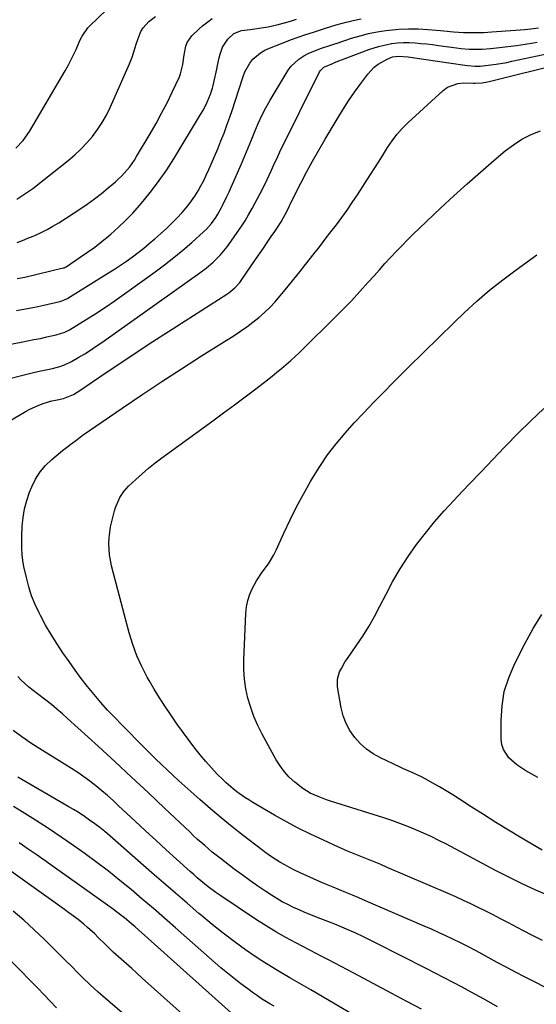
# Model space of a CAD drawing. Units: inches. Extents: x 1825760 to 1831092, y 463332 to 468617.
# Drawn here: x 1826809 to 1827043, y 467853 to 468299 of the extents above; entities that cross this region are included whole.
import ezdxf

# ---------------------------------------------------------------- set-up
doc = ezdxf.new("R2010")
doc.units = ezdxf.units.IN
doc.header["$MEASUREMENT"] = 0
doc.layers.add('7', color=7, linetype='Continuous')
doc.layers.add('8', color=7, linetype='Continuous')

msp = doc.modelspace()

# ---------------------------------------------------------------- linework, layer by layer
at = {"layer": '7', "color": 18}
for points in [[(1826807.02, 468167.58, 1948), (1826811.16, 468168.32, 1948), (1826815.29, 468169.14, 1948), (1826819.4, 468170.03, 1948), (1826826.64, 468171.66, 1948), (1826828.08, 468172.08, 1948), (1826829.45, 468172.68, 1948), (1826829.89, 468172.92, 1948), (1826830.32, 468173.17, 1948), (1826848.75, 468184.6, 1948), (1826851.5, 468186.35, 1948), (1826854.22, 468188.14, 1948), (1826856.9, 468189.99, 1948), (1826859.56, 468191.88, 1948), (1826862.16, 468193.83, 1948), (1826864.73, 468195.83, 1948), (1826867.24, 468197.9, 1948), (1826869.71, 468200.02, 1948), (1826872.5, 468202.48, 1948), (1826875, 468204.76, 1948), (1826877.45, 468207.1, 1948), (1826879.81, 468209.52, 1948), (1826882.12, 468212, 1948), (1826883.03, 468213.01, 1948), (1826884.77, 468215.08, 1948), (1826886.42, 468217.21, 1948), (1826887.93, 468219.45, 1948), (1826889.34, 468221.75, 1948), (1826890.65, 468224.12, 1948), (1826891.9, 468226.52, 1948), (1826893.08, 468228.95, 1948), (1826894.21, 468231.42, 1948), (1826895.27, 468233.86, 1948), (1826896.78, 468237.37, 1948), (1826898.26, 468240.89, 1948), (1826899.7, 468244.43, 1948), (1826901.11, 468247.98, 1948), (1826902.46, 468251.55, 1948), (1826903.77, 468255.14, 1948), (1826905, 468258.75, 1948), (1826906.19, 468262.38, 1948), (1826909.74, 468273.59, 1948), (1826910.57, 468275.72, 1948), (1826912.82, 468279.63, 1948), (1826914.25, 468281.42, 1948), (1826917.67, 468284.39, 1948), (1826919.61, 468285.53, 1948), (1826921.68, 468286.5, 1948), (1826927.86, 468288.89, 1948), (1826931.3, 468290.19, 1948), (1826934.76, 468291.44, 1948), (1826938.25, 468292.64, 1948), (1826941.74, 468293.8, 1948), (1826947.19, 468295.55, 1948), (1826949.54, 468296.32, 1948), (1826951.9, 468297.08, 1948), (1826956.45, 468298.31, 1948), (1826961.04, 468299.37, 1948), (1826963.36, 468299.77, 1948)], [(1826807.13, 468218.07, 1942), (1826809.02, 468219.19, 1942), (1826812.65, 468221.63, 1942), (1826814.4, 468222.94, 1942), (1826830.45, 468235.59, 1942), (1826833.42, 468238.09, 1942), (1826836.26, 468240.72, 1942), (1826838.92, 468243.53, 1942), (1826841.46, 468246.46, 1942), (1826843.78, 468249.56, 1942), (1826845.93, 468252.77, 1942), (1826847.82, 468256.14, 1942), (1826849.54, 468259.61, 1942), (1826857.13, 468276.58, 1942), (1826858.33, 468279.44, 1942), (1826859.46, 468282.33, 1942), (1826860.46, 468285.27, 1942), (1826861.37, 468288.23, 1942), (1826862, 468290.43, 1942), (1826863.45, 468294.01, 1942), (1826864.47, 468295.64, 1942), (1826867.01, 468298.57, 1942), (1826870.08, 468300.88, 1942)], [(1826807.3, 468198.37, 1944), (1826809.76, 468199.31, 1944), (1826812.2, 468200.29, 1944), (1826814.63, 468201.29, 1944), (1826815.42, 468201.62, 1944), (1826818.21, 468202.88, 1944), (1826820.94, 468204.23, 1944), (1826823.59, 468205.72, 1944), (1826826.2, 468207.32, 1944), (1826835.71, 468213.49, 1944), (1826839.05, 468215.76, 1944), (1826842.34, 468218.11, 1944), (1826845.52, 468220.58, 1944), (1826848.65, 468223.14, 1944), (1826851.96, 468225.95, 1944), (1826853.35, 468227.2, 1944), (1826854.69, 468228.49, 1944), (1826857.2, 468231.26, 1944), (1826858.36, 468232.72, 1944), (1826860.51, 468235.77, 1944), (1826861.51, 468237.35, 1944), (1826867.63, 468247.65, 1944), (1826870.29, 468252.28, 1944), (1826872.85, 468256.95, 1944), (1826875.28, 468261.7, 1944), (1826877.61, 468266.5, 1944), (1826880.9, 468273.52, 1944), (1826881.45, 468274.86, 1944), (1826882.44, 468279.08, 1944), (1826882.98, 468283.44, 1944), (1826883.79, 468287.44, 1944), (1826884.45, 468289.11, 1944), (1826886.53, 468292.04, 1944), (1826889.82, 468295.2, 1944), (1826891.4, 468296.54, 1944), (1826893.76, 468298.41, 1944), (1826895.82, 468299.9, 1944)], [(1826807.41, 468182.02, 1946), (1826810.8, 468182.74, 1946), (1826828.27, 468186.88, 1946), (1826828.59, 468186.97, 1946), (1826829.06, 468187.15, 1946), (1826829.5, 468187.4, 1946), (1826835.94, 468191.69, 1946), (1826839.27, 468193.98, 1946), (1826842.53, 468196.35, 1946), (1826845.72, 468198.82, 1946), (1826848.85, 468201.37, 1946), (1826849.74, 468202.13, 1946), (1826853.19, 468205.19, 1946), (1826856.53, 468208.36, 1946), (1826859.71, 468211.69, 1946), (1826862.78, 468215.14, 1946), (1826864.48, 468217.14, 1946), (1826868.21, 468221.75, 1946), (1826871.79, 468226.47, 1946), (1826875.13, 468231.35, 1946), (1826878.33, 468236.34, 1946), (1826890.48, 468256.34, 1946), (1826891.76, 468258.57, 1946), (1826893.47, 468262.03, 1946), (1826894.95, 468265.59, 1946), (1826895.86, 468268.3, 1946), (1826896.22, 468269.61, 1946), (1826896.53, 468270.93, 1946), (1826897.85, 468277, 1946), (1826898.22, 468278.69, 1946), (1826898.99, 468282.05, 1946), (1826899.38, 468283.72, 1946), (1826900.5, 468286.92, 1946), (1826902.84, 468290.59, 1946), (1826905.56, 468293.06, 1946), (1826908.99, 468294.49, 1946), (1826913.01, 468295.01, 1946), (1826915.04, 468295.2, 1946), (1826919.07, 468295.77, 1946), (1826921.07, 468296.16, 1946), (1826925.68, 468297.19, 1946), (1826928.49, 468297.91, 1946), (1826931.27, 468298.73, 1946), (1826934.03, 468299.6, 1946)], [(1826795.95, 468134.75, 1952), (1826815.38, 468139.56, 1952), (1826818.79, 468140.37, 1952), (1826823.43, 468141.35, 1952), (1826826.74, 468142.19, 1952), (1826828.88, 468142.93, 1952), (1826831.94, 468144.42, 1952), (1826835.31, 468146.4, 1952), (1826837.96, 468148, 1952), (1826840.58, 468149.65, 1952), (1826843.15, 468151.36, 1952), (1826845.7, 468153.12, 1952), (1826890.19, 468184.64, 1952), (1826893.08, 468186.82, 1952), (1826896.21, 468189.51, 1952), (1826899.52, 468192.86, 1952), (1826902.51, 468196.5, 1952), (1826904.38, 468199.03, 1952), (1826907.13, 468202.89, 1952), (1826908.93, 468205.53, 1952), (1826910.66, 468208.21, 1952), (1826912.28, 468210.96, 1952), (1826913.84, 468213.75, 1952), (1826918.68, 468222.86, 1952), (1826920.75, 468226.96, 1952), (1826922.65, 468231.14, 1952), (1826923.57, 468233.25, 1952), (1826925.49, 468237.42, 1952), (1826926.49, 468239.48, 1952), (1826944.42, 468275.8, 1952), (1826944.79, 468276.42, 1952), (1826946.32, 468277.9, 1952), (1826950.77, 468279.74, 1952), (1826951.08, 468279.85, 1952), (1826951.23, 468279.91, 1952), (1826966.7, 468285.8, 1952), (1826969.24, 468286.68, 1952), (1826971.81, 468287.45, 1952), (1826974.43, 468288.05, 1952), (1826977.08, 468288.54, 1952), (1826977.16, 468288.55, 1952), (1826979.79, 468288.85, 1952), (1826982.42, 468289.04, 1952), (1826985.07, 468289.03, 1952), (1826987.72, 468288.9, 1952), (1826990.36, 468288.65, 1952), (1826993.01, 468288.38, 1952), (1826995.65, 468288.07, 1952), (1826998.29, 468287.73, 1952), (1827006.53, 468286.62, 1952), (1827008.45, 468286.39, 1952), (1827012.3, 468286.07, 1952), (1827016.16, 468285.97, 1952), (1827018.09, 468286.01, 1952), (1827021.94, 468286.3, 1952), (1827025.94, 468286.74, 1952), (1827029.83, 468287.21, 1952), (1827033.71, 468287.72, 1952), (1827037.59, 468288.31, 1952), (1827041.45, 468288.95, 1952), (1827043.07, 468289.23, 1952)], [(1826792.51, 468110.86, 1954), (1826811.39, 468121.9, 1954), (1826813.16, 468122.87, 1954), (1826816.84, 468124.52, 1954), (1826818.74, 468125.21, 1954), (1826821.58, 468126.14, 1954), (1826823.12, 468126.56, 1954), (1826824.69, 468126.88, 1954), (1826828.34, 468127.73, 1954), (1826832.83, 468129.52, 1954), (1826834.5, 468130.51, 1954), (1826835.32, 468131.05, 1954), (1826847.71, 468139.47, 1954), (1826854.73, 468144.2, 1954), (1826861.78, 468148.89, 1954), (1826868.86, 468153.52, 1954), (1826875.97, 468158.11, 1954), (1826902.39, 468175.01, 1954), (1826903.33, 468175.64, 1954), (1826905.95, 468177.77, 1954), (1826908.22, 468180.26, 1954), (1826908.88, 468181.17, 1954), (1826915.38, 468190.67, 1954), (1826917.16, 468193.27, 1954), (1826918.95, 468195.86, 1954), (1826920.74, 468198.45, 1954), (1826922.54, 468201.04, 1954), (1826924.13, 468203.33, 1954), (1826925.11, 468204.79, 1954), (1826926.99, 468207.76, 1954), (1826928.87, 468211.05, 1954), (1826929.89, 468213.03, 1954), (1826930.82, 468215.06, 1954), (1826931.14, 468215.73, 1954), (1826931.47, 468216.4, 1954), (1826935.94, 468225.25, 1954), (1826938.56, 468230.31, 1954), (1826941.25, 468235.33, 1954), (1826944.05, 468240.29, 1954), (1826946.92, 468245.22, 1954), (1826952.36, 468254.35, 1954), (1826954.9, 468258.48, 1954), (1826957.53, 468262.55, 1954), (1826960.28, 468266.54, 1954), (1826963.12, 468270.47, 1954), (1826966.31, 468274.75, 1954), (1826969.23, 468277.89, 1954), (1826970.93, 468279.18, 1954), (1826975, 468281.53, 1954), (1826977.49, 468282.5, 1954), (1826980.16, 468282.88, 1954), (1826984.63, 468282.54, 1954), (1826985.52, 468282.42, 1954), (1827010.32, 468278.76, 1954), (1827011.48, 468278.6, 1954), (1827014.96, 468278.31, 1954), (1827017.29, 468278.31, 1954), (1827022.1, 468278.86, 1954), (1827024.5, 468279.21, 1954), (1827029.27, 468280.05, 1954), (1827031.64, 468280.53, 1954), (1827048.83, 468284.23, 1954)], [(1827052.7, 467857.74, 1956), (1827041.54, 467863.37, 1956), (1827037.37, 467865.51, 1956), (1827033.21, 467867.67, 1956), (1827029.08, 467869.87, 1956), (1827024.96, 467872.1, 1956), (1827019.43, 467875.13, 1956), (1827018.08, 467875.86, 1956), (1827015.39, 467877.32, 1956), (1827011.33, 467879.47, 1956), (1827008.59, 467880.83, 1956), (1827004.89, 467882.62, 1956), (1827001.66, 467884.16, 1956), (1826998.41, 467885.67, 1956), (1826995.14, 467887.13, 1956), (1826991.86, 467888.57, 1956), (1826965.22, 467900.03, 1956), (1826962.29, 467901.28, 1956), (1826959.35, 467902.52, 1956), (1826956.41, 467903.74, 1956), (1826953.46, 467904.95, 1956), (1826950.52, 467906.17, 1956), (1826947.58, 467907.4, 1956), (1826944.66, 467908.67, 1956), (1826941.75, 467909.96, 1956), (1826935.4, 467912.81, 1956), (1826933.1, 467913.88, 1956), (1826930.84, 467915.02, 1956), (1826928.62, 467916.24, 1956), (1826926.43, 467917.51, 1956), (1826924.29, 467918.87, 1956), (1826922.17, 467920.26, 1956), (1826920.11, 467921.73, 1956), (1826918.08, 467923.25, 1956), (1826909.85, 467929.61, 1956), (1826904.84, 467933.56, 1956), (1826899.89, 467937.57, 1956), (1826895.02, 467941.68, 1956), (1826890.2, 467945.85, 1956), (1826886.1, 467949.47, 1956), (1826883.38, 467951.89, 1956), (1826880.68, 467954.33, 1956), (1826878.01, 467956.8, 1956), (1826875.36, 467959.29, 1956), (1826872.73, 467961.81, 1956), (1826870.11, 467964.34, 1956), (1826867.52, 467966.9, 1956), (1826864.95, 467969.47, 1956), (1826854.81, 467979.69, 1956), (1826851.56, 467983.05, 1956), (1826848.37, 467986.47, 1956), (1826845.26, 467989.96, 1956), (1826842.22, 467993.52, 1956), (1826839.26, 467997.15, 1956), (1826836.38, 468000.83, 1956), (1826833.6, 468004.59, 1956), (1826830.89, 468008.4, 1956), (1826828.09, 468012.44, 1956), (1826825.35, 468016.56, 1956), (1826822.73, 468020.73, 1956), (1826820.26, 468025, 1956), (1826817.9, 468029.34, 1956), (1826817.3, 468030.48, 1956), (1826815.48, 468034.35, 1956), (1826813.87, 468038.3, 1956), (1826812.59, 468042.36, 1956), (1826811.53, 468046.5, 1956), (1826810.45, 468051.54, 1956), (1826810.13, 468053.22, 1956), (1826809.68, 468056.62, 1956), (1826809.47, 468060.04, 1956), (1826809.44, 468063.47, 1956), (1826809.48, 468065.19, 1956), (1826809.65, 468069.8, 1956), (1826810, 468073.77, 1956), (1826810.63, 468077.69, 1956), (1826811.67, 468081.52, 1956), (1826812.98, 468085.29, 1956), (1826813.95, 468087.67, 1956), (1826815.69, 468091.16, 1956), (1826817.73, 468094.41, 1956), (1826820.24, 468097.33, 1956), (1826823.05, 468100.03, 1956), (1826827.91, 468104.05, 1956), (1826829.16, 468105.04, 1956), (1826831.74, 468106.93, 1956), (1826834.49, 468109.07, 1956), (1826837.26, 468111.17, 1956), (1826840.1, 468113.18, 1956), (1826855, 468123.36, 1956), (1826863.92, 468129.37, 1956), (1826872.88, 468135.33, 1956), (1826881.91, 468141.18, 1956), (1826890.98, 468146.97, 1956), (1826905.77, 468156.29, 1956), (1826908.63, 468158.18, 1956), (1826911.44, 468160.14, 1956), (1826914.17, 468162.21, 1956), (1826916.85, 468164.35, 1956), (1826919.41, 468166.62, 1956), (1826921.89, 468168.98, 1956), (1826924.23, 468171.47, 1956), (1826926.49, 468174.05, 1956), (1826927.49, 468175.27, 1956), (1826930.17, 468178.54, 1956), (1826932.83, 468181.82, 1956), (1826935.46, 468185.12, 1956), (1826938.08, 468188.44, 1956), (1826941.94, 468193.37, 1956), (1826944.49, 468196.63, 1956), (1826947.02, 468199.89, 1956), (1826949.54, 468203.17, 1956), (1826952.06, 468206.45, 1956), (1826954.52, 468209.77, 1956), (1826956.93, 468213.12, 1956), (1826959.27, 468216.53, 1956), (1826961.55, 468219.98, 1956), (1826967.51, 468229.2, 1956), (1826969.47, 468232.26, 1956), (1826971.41, 468235.32, 1956), (1826973.34, 468238.4, 1956), (1826975.25, 468241.48, 1956), (1826977.28, 468244.47, 1956), (1826979.45, 468247.34, 1956), (1826981.85, 468250.02, 1956), (1826984.41, 468252.57, 1956), (1827000.4, 468267.25, 1956), (1827002.47, 468268.74, 1956), (1827007.08, 468270.48, 1956), (1827009.63, 468270.73, 1956), (1827014.16, 468270.63, 1956), (1827014.94, 468270.61, 1956), (1827018.13, 468270.79, 1956), (1827020.56, 468271.25, 1956), (1827021.37, 468271.44, 1956), (1827054.63, 468279.66, 1956)], [(1827045.44, 467881.99, 1958), (1827040.97, 467884.29, 1958), (1827036.5, 467886.61, 1958), (1827032.03, 467888.94, 1958), (1827029.76, 467890.13, 1958), (1827026.43, 467891.86, 1958), (1827023.09, 467893.58, 1958), (1827019.74, 467895.27, 1958), (1827016.38, 467896.96, 1958), (1827013.01, 467898.6, 1958), (1827009.62, 467900.21, 1958), (1827006.2, 467901.76, 1958), (1827002.76, 467903.27, 1958), (1826975.12, 467915.16, 1958), (1826972.13, 467916.43, 1958), (1826969.12, 467917.68, 1958), (1826966.1, 467918.9, 1958), (1826963.08, 467920.1, 1958), (1826960.06, 467921.31, 1958), (1826957.05, 467922.56, 1958), (1826954.07, 467923.85, 1958), (1826951.1, 467925.17, 1958), (1826945.84, 467927.57, 1958), (1826940.29, 467930.2, 1958), (1826934.8, 467932.94, 1958), (1826929.39, 467935.84, 1958), (1826924.04, 467938.85, 1958), (1826914.13, 467944.61, 1958), (1826912.3, 467945.72, 1958), (1826910.49, 467946.87, 1958), (1826906.99, 467949.35, 1958), (1826905.31, 467950.68, 1958), (1826902.08, 467953.5, 1958), (1826900.54, 467954.98, 1958), (1826898.08, 467957.46, 1958), (1826895.4, 467960.27, 1958), (1826892.8, 467963.15, 1958), (1826890.31, 467966.13, 1958), (1826887.91, 467969.18, 1958), (1826887.4, 467969.85, 1958), (1826884.82, 467973.3, 1958), (1826882.27, 467976.78, 1958), (1826879.77, 467980.28, 1958), (1826876.97, 467984.29, 1958), (1826874.4, 467988.1, 1958), (1826871.9, 467991.96, 1958), (1826869.5, 467995.88, 1958), (1826867.17, 467999.84, 1958), (1826866.31, 468001.34, 1958), (1826863.81, 468006.17, 1958), (1826861.56, 468011.1, 1958), (1826859.72, 468016.2, 1958), (1826858.14, 468021.41, 1958), (1826850.17, 468051.89, 1958), (1826849.62, 468054.37, 1958), (1826849.22, 468056.87, 1958), (1826849.01, 468059.39, 1958), (1826848.94, 468061.92, 1958), (1826849.07, 468064.46, 1958), (1826849.31, 468066.99, 1958), (1826849.72, 468069.49, 1958), (1826850.25, 468071.97, 1958), (1826851.44, 468076.75, 1958), (1826851.91, 468078.33, 1958), (1826853.85, 468082.83, 1958), (1826855.65, 468085.55, 1958), (1826856.72, 468086.78, 1958), (1826857.86, 468087.95, 1958), (1826861.1, 468090.97, 1958), (1826863.97, 468093.55, 1958), (1826866.9, 468096.06, 1958), (1826869.92, 468098.46, 1958), (1826873, 468100.79, 1958), (1826896.04, 468117.6, 1958), (1826900.93, 468121.19, 1958), (1826905.81, 468124.81, 1958), (1826910.67, 468128.45, 1958), (1826915.52, 468132.12, 1958), (1826920.83, 468136.17, 1958), (1826922.99, 468137.84, 1958), (1826925.13, 468139.55, 1958), (1826927.23, 468141.29, 1958), (1826929.31, 468143.05, 1958), (1826931.36, 468144.86, 1958), (1826933.38, 468146.69, 1958), (1826935.37, 468148.57, 1958), (1826937.33, 468150.47, 1958), (1826950.9, 468163.9, 1958), (1826954.89, 468167.92, 1958), (1826958.84, 468172, 1958), (1826962.7, 468176.15, 1958), (1826966.51, 468180.35, 1958), (1826969.13, 468183.29, 1958), (1826971.6, 468186.05, 1958), (1826974.08, 468188.8, 1958), (1826976.59, 468191.53, 1958), (1826979.1, 468194.25, 1958), (1826981.65, 468196.93, 1958), (1826984.23, 468199.59, 1958), (1826986.86, 468202.19, 1958), (1826989.53, 468204.75, 1958), (1826999.44, 468214.11, 1958), (1827005.33, 468219.59, 1958), (1827011.29, 468225, 1958), (1827017.33, 468230.31, 1958), (1827023.43, 468235.55, 1958), (1827028.58, 468239.9, 1958), (1827032.28, 468242.7, 1958), (1827036.15, 468245.2, 1958), (1827040.27, 468247.27, 1958), (1827044.55, 468249.04, 1958)], [(1827045.27, 467923.01, 1962), (1827035.82, 467928.59, 1962), (1827030.08, 467932.02, 1962), (1827024.38, 467935.5, 1962), (1827018.71, 467939.05, 1962), (1827013.08, 467942.65, 1962), (1827007.79, 467946.08, 1962), (1827004.81, 467947.97, 1962), (1827001.81, 467949.83, 1962), (1826998.77, 467951.62, 1962), (1826995.71, 467953.38, 1962), (1826992.26, 467955.32, 1962), (1826990.9, 467956.05, 1962), (1826986.7, 467958.02, 1962), (1826982.44, 467959.88, 1962), (1826981.03, 467960.54, 1962), (1826972.01, 467964.8, 1962), (1826968.72, 467966.64, 1962), (1826965.64, 467968.75, 1962), (1826962.88, 467971.26, 1962), (1826960.34, 467974.04, 1962), (1826958.22, 467977.14, 1962), (1826956.45, 467980.41, 1962), (1826955.19, 467983.9, 1962), (1826954.27, 467987.54, 1962), (1826952.63, 467997.05, 1962), (1826952.5, 467998.78, 1962), (1826952.57, 468000.47, 1962), (1826953.53, 468003.76, 1962), (1826954.32, 468005.34, 1962), (1826956.09, 468008.4, 1962), (1826957.06, 468009.87, 1962), (1826961.06, 468015.55, 1962), (1826963.98, 468019.9, 1962), (1826966.76, 468024.33, 1962), (1826969.34, 468028.88, 1962), (1826971.79, 468033.51, 1962), (1826974.55, 468039.01, 1962), (1826977.65, 468044.83, 1962), (1826980.96, 468050.52, 1962), (1826984.56, 468056.04, 1962), (1826988.36, 468061.43, 1962), (1826992.41, 468066.65, 1962), (1826996.58, 468071.76, 1962), (1827000.93, 468076.73, 1962), (1827005.4, 468081.58, 1962), (1827006.95, 468083.2, 1962), (1827012.29, 468088.79, 1962), (1827017.62, 468094.38, 1962), (1827022.94, 468099.98, 1962), (1827028.27, 468105.58, 1962), (1827028.78, 468106.13, 1962), (1827034.43, 468111.93, 1962), (1827040.18, 468117.63, 1962), (1827046.07, 468123.18, 1962)], [(1827043.35, 467955.82, 1964), (1827037.9, 467958.9, 1964), (1827033.87, 467961.56, 1964), (1827030.26, 467964.77, 1964), (1827027.73, 467968.61, 1964), (1827027.11, 467970.79, 1964), (1827026.81, 467973.11, 1964), (1827026.72, 467981.75, 1964), (1827027.13, 467988.38, 1964), (1827028.17, 467994.87, 1964), (1827030.15, 468001.14, 1964), (1827032.75, 468007.26, 1964), (1827037.69, 468016.85, 1964), (1827041.31, 468023.37, 1964), (1827045.2, 468029.73, 1964)], [(1827025.13, 467851.93, 1954), (1827021.15, 467854.2, 1954), (1827017.14, 467856.45, 1954), (1827013.12, 467858.65, 1954), (1827009.09, 467860.83, 1954), (1827005.03, 467862.98, 1954), (1827000.97, 467865.12, 1954), (1826996.9, 467867.22, 1954), (1826992.81, 467869.32, 1954), (1826970.13, 467880.86, 1954), (1826967.06, 467882.38, 1954), (1826963.98, 467883.88, 1954), (1826960.87, 467885.32, 1954), (1826957.74, 467886.73, 1954), (1826954.59, 467888.08, 1954), (1826951.42, 467889.4, 1954), (1826948.24, 467890.66, 1954), (1826945.04, 467891.89, 1954), (1826943.06, 467892.63, 1954), (1826940.41, 467893.65, 1954), (1826937.78, 467894.72, 1954), (1826935.17, 467895.85, 1954), (1826932.58, 467897.01, 1954), (1826930.03, 467898.26, 1954), (1826927.52, 467899.58, 1954), (1826925.07, 467901.01, 1954), (1826922.66, 467902.51, 1954), (1826920.07, 467904.2, 1954), (1826916.43, 467906.63, 1954), (1826912.82, 467909.13, 1954), (1826909.28, 467911.71, 1954), (1826905.77, 467914.34, 1954), (1826899.3, 467919.32, 1954), (1826897.53, 467920.71, 1954), (1826895.78, 467922.11, 1954), (1826892.35, 467925.01, 1954), (1826888.99, 467927.99, 1954), (1826887.34, 467929.51, 1954), (1826885.7, 467931.04, 1954), (1826874.12, 467942.02, 1954), (1826866.68, 467949.04, 1954), (1826859.22, 467956.03, 1954), (1826851.72, 467962.98, 1954), (1826844.2, 467969.9, 1954), (1826830.23, 467982.69, 1954), (1826827.83, 467984.82, 1954), (1826825.4, 467986.9, 1954), (1826822.9, 467988.91, 1954), (1826820.37, 467990.87, 1954), (1826816.56, 467993.74, 1954), (1826812.67, 467996.78, 1954), (1826809.06, 468000.12, 1954), (1826807.66, 468001.68, 1954)], [(1826990.65, 467850.83, 1952), (1826983.92, 467854.42, 1952), (1826977.2, 467858.01, 1952), (1826959.95, 467867.26, 1952), (1826957.11, 467868.77, 1952), (1826954.27, 467870.26, 1952), (1826951.41, 467871.74, 1952), (1826948.55, 467873.2, 1952), (1826945.69, 467874.66, 1952), (1826942.83, 467876.12, 1952), (1826939.97, 467877.6, 1952), (1826937.12, 467879.08, 1952), (1826933.66, 467880.89, 1952), (1826929.13, 467883.36, 1952), (1826924.65, 467885.92, 1952), (1826920.25, 467888.62, 1952), (1826915.91, 467891.41, 1952), (1826899.24, 467902.5, 1952), (1826897.46, 467903.72, 1952), (1826894, 467906.29, 1952), (1826892.31, 467907.64, 1952), (1826889.01, 467910.43, 1952), (1826887.39, 467911.85, 1952), (1826885.78, 467913.29, 1952), (1826879.58, 467918.89, 1952), (1826874.89, 467923.16, 1952), (1826870.21, 467927.43, 1952), (1826865.55, 467931.73, 1952), (1826860.91, 467936.05, 1952), (1826853.33, 467943.12, 1952), (1826850.81, 467945.42, 1952), (1826848.27, 467947.69, 1952), (1826845.67, 467949.9, 1952), (1826843.04, 467952.08, 1952), (1826840.36, 467954.17, 1952), (1826837.62, 467956.2, 1952), (1826834.81, 467958.12, 1952), (1826831.95, 467959.97, 1952), (1826817.64, 467968.85, 1952), (1826813.52, 467971.5, 1952), (1826809.47, 467974.26, 1952), (1826805.53, 467977.15, 1952)], [(1826923.83, 467852.21, 1948), (1826921.93, 467853.33, 1948), (1826918.18, 467855.64, 1948), (1826916.35, 467856.86, 1948), (1826914.54, 467858.12, 1948), (1826911.84, 467860.06, 1948), (1826908.73, 467862.35, 1948), (1826905.67, 467864.71, 1948), (1826902.68, 467867.16, 1948), (1826899.74, 467869.66, 1948), (1826879.06, 467887.78, 1948), (1826874.07, 467892.13, 1948), (1826869.08, 467896.46, 1948), (1826864.06, 467900.77, 1948), (1826859.03, 467905.06, 1948), (1826853.94, 467909.27, 1948), (1826848.77, 467913.39, 1948), (1826843.5, 467917.37, 1948), (1826838.15, 467921.25, 1948), (1826833.03, 467924.87, 1948), (1826827.28, 467928.85, 1948), (1826821.49, 467932.76, 1948), (1826815.61, 467936.55, 1948), (1826809.69, 467940.27, 1948), (1826805.73, 467942.71, 1948)], [(1826908.77, 467845.31, 1946), (1826862.34, 467886.79, 1946), (1826860.77, 467888.17, 1946), (1826859.19, 467889.54, 1946), (1826855.99, 467892.24, 1946), (1826854.36, 467893.56, 1946), (1826851.04, 467896.1, 1946), (1826849.35, 467897.33, 1946), (1826816.4, 467920.64, 1946), (1826812.37, 467923.44, 1946), (1826808.32, 467926.21, 1946)], [(1826900.41, 467832.52, 1944), (1826864.08, 467865, 1944), (1826861.67, 467867.15, 1944), (1826859.27, 467869.3, 1944), (1826856.86, 467871.45, 1944), (1826854.45, 467873.59, 1944), (1826850.9, 467876.76, 1944), (1826849.04, 467878.49, 1944), (1826847.25, 467880.29, 1944), (1826844.13, 467883.42, 1944), (1826842.54, 467884.96, 1944), (1826839.27, 467887.92, 1944), (1826837.58, 467889.35, 1944), (1826834.97, 467891.46, 1944), (1826832.92, 467893.05, 1944), (1826830.85, 467894.61, 1944), (1826828.75, 467896.13, 1944), (1826800.23, 467916.52, 1944)], [(1826860.39, 467844.59, 1942), (1826844.05, 467858.66, 1942), (1826840.39, 467861.95, 1942), (1826836.86, 467865.38, 1942), (1826835.13, 467867.12, 1942), (1826831.66, 467870.62, 1942), (1826829.92, 467872.36, 1942), (1826824.33, 467877.96, 1942), (1826819.74, 467882.44, 1942), (1826815.09, 467886.85, 1942), (1826810.33, 467891.15, 1942), (1826805.49, 467895.37, 1942)]]:
    msp.add_polyline3d(points, dxfattribs=at)
at = {"layer": '8', "color": 18}
for points in [[(1826806.8, 468241.13, 1940), (1826810.13, 468244.67, 1940), (1826812.89, 468248.65, 1940), (1826829.1, 468276.17, 1940), (1826830.45, 468278.56, 1940), (1826831.73, 468280.98, 1940), (1826832.93, 468283.44, 1940), (1826834.06, 468285.93, 1940), (1826835.8, 468289.91, 1940), (1826836.84, 468291.94, 1940), (1826839.43, 468295.68, 1940), (1826840.21, 468296.51, 1940), (1826855.59, 468311.34, 1940)], [(1826783.5, 468148.4, 1950), (1826809.12, 468153.21, 1950), (1826812.05, 468153.78, 1950), (1826814.97, 468154.35, 1950), (1826817.89, 468154.95, 1950), (1826820.81, 468155.57, 1950), (1826825.02, 468156.48, 1950), (1826828.94, 468157.73, 1950), (1826831.13, 468158.87, 1950), (1826838.63, 468163.48, 1950), (1826843.05, 468166.27, 1950), (1826847.42, 468169.12, 1950), (1826851.73, 468172.07, 1950), (1826856, 468175.08, 1950), (1826869.89, 468185.13, 1950), (1826874.16, 468188.31, 1950), (1826878.36, 468191.58, 1950), (1826882.47, 468194.97, 1950), (1826886.5, 468198.45, 1950), (1826891.89, 468203.22, 1950), (1826893.14, 468204.41, 1950), (1826895.43, 468206.97, 1950), (1826897.43, 468209.78, 1950), (1826898.35, 468211.24, 1950), (1826900, 468214.27, 1950), (1826900.48, 468215.23, 1950), (1826902.44, 468219.31, 1950), (1826903.39, 468221.37, 1950), (1826904.32, 468223.44, 1950), (1826908.98, 468233.99, 1950), (1826910.56, 468237.65, 1950), (1826912.11, 468241.31, 1950), (1826913.61, 468245, 1950), (1826915.08, 468248.71, 1950), (1826916.62, 468252.37, 1950), (1826918.27, 468255.98, 1950), (1826920.12, 468259.5, 1950), (1826922.08, 468262.95, 1950), (1826930.24, 468276.46, 1950), (1826931.62, 468278.37, 1950), (1826934.96, 468281.55, 1950), (1826937.28, 468283.02, 1950), (1826939.24, 468284.01, 1950), (1826943.27, 468285.73, 1950), (1826945.34, 468286.46, 1950), (1826949.06, 468287.66, 1950), (1826950.48, 468288.15, 1950), (1826951.42, 468288.49, 1950), (1826951.89, 468288.65, 1950), (1826952.36, 468288.81, 1950), (1826958.97, 468290.98, 1950), (1826962.78, 468292.1, 1950), (1826966.61, 468293.08, 1950), (1826970.5, 468293.83, 1950), (1826974.42, 468294.44, 1950), (1826975.93, 468294.63, 1950), (1826980.31, 468295.03, 1950), (1826984.69, 468295.25, 1950), (1826989.07, 468295.19, 1950), (1826993.45, 468294.94, 1950), (1826999.26, 468294.43, 1950), (1827000.74, 468294.29, 1950), (1827005.2, 468293.84, 1950), (1827009.66, 468293.55, 1950), (1827011.15, 468293.53, 1950), (1827015.34, 468293.54, 1950), (1827017.11, 468293.56, 1950), (1827018.89, 468293.61, 1950), (1827022.44, 468293.82, 1950), (1827037.46, 468295.01, 1950), (1827040.15, 468295.26, 1950), (1827043.74, 468295.71, 1950)], [(1827048.76, 467902.14, 1960), (1827042.5, 467904.84, 1960), (1827036.3, 467907.67, 1960), (1827030.19, 467910.66, 1960), (1827024.13, 467913.78, 1960), (1827001.9, 467925.62, 1960), (1826998.48, 467927.38, 1960), (1826995.04, 467929.08, 1960), (1826991.55, 467930.69, 1960), (1826988.03, 467932.24, 1960), (1826984.46, 467933.69, 1960), (1826980.88, 467935.08, 1960), (1826977.25, 467936.36, 1960), (1826973.6, 467937.57, 1960), (1826949.41, 467945.2, 1960), (1826947.53, 467945.83, 1960), (1826943.82, 467947.21, 1960), (1826940.21, 467948.83, 1960), (1826936.86, 467950.88, 1960), (1826933.16, 467953.81, 1960), (1826930.72, 467956.07, 1960), (1826928.47, 467958.49, 1960), (1826926.52, 467961.15, 1960), (1826924.76, 467963.97, 1960), (1826918.43, 467975.56, 1960), (1826916.47, 467979.49, 1960), (1826914.7, 467983.51, 1960), (1826913.23, 467987.64, 1960), (1826911.97, 467991.86, 1960), (1826911.05, 467996.15, 1960), (1826910.39, 468000.47, 1960), (1826910.12, 468004.84, 1960), (1826910.1, 468009.23, 1960), (1826910.98, 468030.19, 1960), (1826911.31, 468033.2, 1960), (1826911.88, 468036.13, 1960), (1826912.83, 468038.96, 1960), (1826914.04, 468041.73, 1960), (1826915.8, 468045, 1960), (1826918.4, 468048.98, 1960), (1826921.27, 468052.79, 1960), (1826923.75, 468056.83, 1960), (1826924.81, 468058.97, 1960), (1826928.25, 468066.64, 1960), (1826931.04, 468072.61, 1960), (1826933.96, 468078.51, 1960), (1826937.08, 468084.32, 1960), (1826940.32, 468090.05, 1960), (1826941.2, 468091.55, 1960), (1826944.55, 468096.89, 1960), (1826948.09, 468102.08, 1960), (1826951.93, 468107.06, 1960), (1826955.96, 468111.9, 1960), (1826960.18, 468116.59, 1960), (1826964.46, 468121.23, 1960), (1826968.81, 468125.8, 1960), (1826973.22, 468130.32, 1960), (1826977.88, 468135.01, 1960), (1826984.69, 468141.81, 1960), (1826991.53, 468148.58, 1960), (1826998.42, 468155.3, 1960), (1827005.34, 468161.99, 1960), (1827010.19, 468166.65, 1960), (1827015.79, 468171.78, 1960), (1827021.52, 468176.76, 1960), (1827027.45, 468181.49, 1960), (1827033.52, 468186.05, 1960), (1827042.96, 468192.84, 1960)], [(1826962.48, 467846.68, 1950), (1826940.43, 467859.61, 1950), (1826937.26, 467861.47, 1950), (1826934.08, 467863.31, 1950), (1826930.89, 467865.15, 1950), (1826927.7, 467866.98, 1950), (1826924.54, 467868.84, 1950), (1826921.4, 467870.76, 1950), (1826918.33, 467872.76, 1950), (1826915.28, 467874.81, 1950), (1826910.91, 467877.85, 1950), (1826905.77, 467881.54, 1950), (1826900.7, 467885.33, 1950), (1826895.75, 467889.27, 1950), (1826890.88, 467893.31, 1950), (1826889.77, 467894.26, 1950), (1826884.41, 467898.86, 1950), (1826879.06, 467903.47, 1950), (1826873.73, 467908.1, 1950), (1826868.41, 467912.75, 1950), (1826849.29, 467929.51, 1950), (1826847.08, 467931.37, 1950), (1826844.85, 467933.18, 1950), (1826842.55, 467934.92, 1950), (1826840.21, 467936.6, 1950), (1826837.82, 467938.22, 1950), (1826835.4, 467939.8, 1950), (1826832.95, 467941.32, 1950), (1826830.48, 467942.8, 1950), (1826807.72, 467956.03, 1950)], [(1826825.22, 467851.56, 1940), (1826822.38, 467854.5, 1940), (1826819.53, 467857.44, 1940), (1826816.68, 467860.37, 1940), (1826813.82, 467863.3, 1940), (1826796.07, 467881.42, 1940)]]:
    msp.add_polyline3d(points, dxfattribs=at)

doc.saveas('drawing.dxf')
